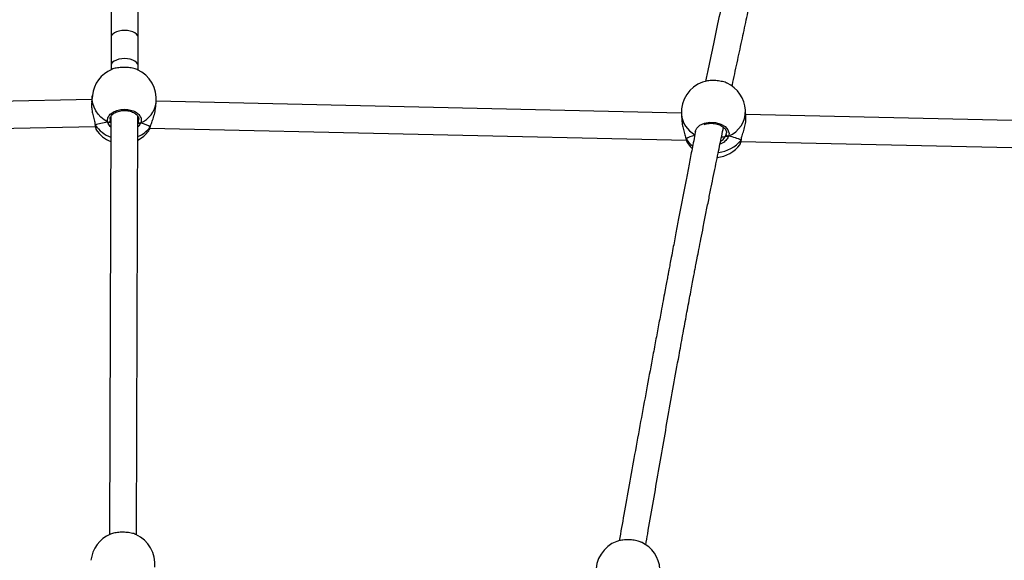
# Model space of a CAD drawing. Units: inches. Extents: x 1017 to 5337, y -622 to 720.
# Drawn here: x 2325 to 2383, y 36 to 69 of the extents above; entities that cross this region are included whole.
import ezdxf

# ---------------------------------------------------------------- set-up
doc = ezdxf.new("R2010")
doc.units = ezdxf.units.IN
doc.header["$MEASUREMENT"] = 0
doc.layers.add('VP-DIM', color=7, linetype='Continuous')
doc.layers.add('VP-EQ', color=7, linetype='Continuous', true_color=0x8a3492)
doc.styles.get("Standard").update_dxf_attribs({"font": 'arial.ttf'})
doc.dimstyles.get("Standard").update_dxf_attribs({"dimtxt": 14, "dimasz": 20, "dimexe": 20, "dimexo": 50, "dimgap": 20, "dimtad": 0, "dimdec": 0, "dimzin": 0, "dimdsep": 46, "dimtxsty": 'Standard', "dimcen": -0.09, "dimadec": 0, "dimazin": 0, "dimtfac": 1, "dimtdec": 4, "dimtofl": 0, "dimtmove": 0, "dimatfit": 3, "dimfxl": 70, "dimfxlon": 1, "dimtolj": 1, "dimtzin": 0, "dimarcsym": 0})

# ---------------------------------------------------------------- blocks, each defined once
blk = doc.blocks.new('*D149')
at = {"layer": 'Defpoints', "color": 0}
for p in [(2667.821, 280.476), (1569.967, -164.454), (2667.821, -187.343)]:
    blk.add_point(p, dxfattribs=at)
at = {"layer": 'VP-DIM', "color": 0, "lineweight": -2}
for p, q in [((1569.967, 210.476), (1569.967, 300.476)), ((2667.821, 210.476), (2667.821, 300.476)), ((1589.967, 280.476), (2071.111, 280.476)), ((2647.821, 280.476), (2151.501, 280.476))]:
    blk.add_line(p, q, dxfattribs=at)
at = {"layer": 'VP-DIM', "color": 0}
for points in [[(1589.967, 283.809), (1589.967, 277.143), (1569.967, 280.476)], [(2647.821, 277.143), (2647.821, 283.809), (2667.821, 280.476)]]:
    blk.add_solid(points, dxfattribs=at)
at = {"layer": 'VP-DIM', "color": 0, "insert": (2111.306, 280.476), "char_height": 14, "attachment_point": 5}
blk.add_mtext('\\A1;1100', dxfattribs=at)
blk = doc.blocks.new('*D150')
at = {"layer": 'Defpoints', "color": 0}
for p in [(2329.665, 98.263), (2353.861, -422.137), (2874.363, -422.137)]:
    blk.add_point(p, dxfattribs=at)
at = {"layer": 'VP-DIM', "color": 0, "lineweight": -2}
for p, q in [((2804.363, 98.263), (2894.363, 98.263)), ((2874.363, 78.263), (2874.363, -126.439)), ((2874.363, -402.137), (2874.363, -197.435)), ((2804.363, -422.137), (2894.363, -422.137))]:
    blk.add_line(p, q, dxfattribs=at)
at = {"layer": 'VP-DIM', "color": 0}
for points in [[(2877.696, 78.263), (2871.03, 78.263), (2874.363, 98.263)], [(2871.03, -402.137), (2877.696, -402.137), (2874.363, -422.137)]]:
    blk.add_solid(points, dxfattribs=at)
at = {"layer": 'VP-DIM', "color": 0, "insert": (2874.363, -161.937), "char_height": 14, "attachment_point": 5, "rotation": 90}
blk.add_mtext('\\A1;525', dxfattribs=at)
blk = doc.blocks.new('*D151')
at = {"layer": 'Defpoints', "color": 0}
for p in [(2820.263, 335.136), (2820.263, -185.332), (1370.054, -187.354)]:
    blk.add_point(p, dxfattribs=at)
at = {"layer": 'VP-DIM', "color": 0, "lineweight": -2}
for p, q in [((1370.054, 265.136), (1370.054, 355.136)), ((2820.263, 265.136), (2820.263, 355.136)), ((1390.054, 335.136), (2073.845, 335.136)), ((2800.263, 335.136), (2154.235, 335.136))]:
    blk.add_line(p, q, dxfattribs=at)
at = {"layer": 'VP-DIM', "color": 0}
for points in [[(1390.054, 338.469), (1390.054, 331.803), (1370.054, 335.136)], [(2800.263, 331.803), (2800.263, 338.469), (2820.263, 335.136)]]:
    blk.add_solid(points, dxfattribs=at)
at = {"layer": 'VP-DIM', "color": 0, "insert": (2114.04, 335.136), "char_height": 14, "attachment_point": 5}
blk.add_mtext('\\A1;1450', dxfattribs=at)
blk = doc.blocks.new('*D152')
at = {"layer": 'Defpoints', "color": 0}
for p in [(2329.395, 253.263), (2330.961, -622.14), (2957.204, -622.14)]:
    blk.add_point(p, dxfattribs=at)
at = {"layer": 'VP-DIM', "color": 0, "lineweight": -2}
for p, q in [((2887.204, 253.263), (2977.204, 253.263)), ((2957.204, 233.263), (2957.204, -148.933)), ((2957.204, -602.14), (2957.204, -219.943)), ((2887.204, -622.14), (2977.204, -622.14))]:
    blk.add_line(p, q, dxfattribs=at)
at = {"layer": 'VP-DIM', "color": 0}
for points in [[(2960.537, 233.263), (2953.87, 233.263), (2957.204, 253.263)], [(2953.87, -602.14), (2960.537, -602.14), (2957.204, -622.14)]]:
    blk.add_solid(points, dxfattribs=at)
at = {"layer": 'VP-DIM', "color": 0, "insert": (2957.204, -184.438), "char_height": 14, "attachment_point": 5, "rotation": 90}
blk.add_mtext('\\A1;875', dxfattribs=at)
blk = doc.blocks.new('WD1581')
at = {"color": 7, "linetype": 'Continuous', "lineweight": 25}
for p, q in [((43207.17, 33391.86), (43207.73, 33575.13)), ((43191.72, 33570.37), (43191.17, 33391.91)), ((43191.17, 33391.91), (43191.11, 33375.17)), ((43207.11, 33375.12), (43207.17, 33391.86)), ((43191.11, 33375.17), (43191.11, 33372.65)), ((43207.11, 33372.49), (43207.11, 33375.12)), ((43180.05, 33357.41), (43179.6, 33353.36)), ((43179.79, 33355.04), (42869.18, 33348.19)), ((43217.37, 33349.21), (43217.82, 33353.26)), ((43528.98, 33346.95), (43217.89, 33354.02)), ((43191.02, 33345.01), (43190.25, 33097.22)), ((43206.25, 33097.06), (43207.02, 33345.08)), ((43529.01, 33346.32), (43529.27, 33342.16)), ((43567.2, 33344.48), (43566.94, 33348.64)), ((43837.64, 33339.94), (43567.1, 33346.09)), ((42866.28, 33332.12), (43181.8, 33339.08)), ((43181.51, 33341), (43181.65, 33340.15)), ((43181.65, 33340.16), (43181.65, 33340.12)), ((43207.54, 33341.04), (43207.01, 33340.98)), ((43214.35, 33338.82), (43214.47, 33339.05)), ((43214.46, 33339.03), (43214.47, 33339.05)), ((43182.34, 33337.19), (43182.36, 33337.13)), ((43213.38, 33336.52), (43213.55, 33336.83)), ((43214.17, 33338.1), (43531.91, 33330.88)), ((43555.05, 33333.22), (43555.51, 33334.24)), ((43531.62, 33331.94), (43531.63, 33331.91)), ((43563.58, 33328.26), (43563.6, 33328.27)), ((43564.23, 33330.15), (43835.54, 33323.99)), ((43564.44, 33331.27), (43564.45, 33331.3)), ((43564.46, 33331.32), (43564.52, 33331.66))]:
    blk.add_line(p, q, dxfattribs=at)
at = {"color": 8, "linetype": 'Continuous', "lineweight": 25}
for p, q in [((43191.18, 33392.13), (43191.17, 33391.91)), ((43191.13, 33375.39), (43191.11, 33375.17)), ((43190.64, 33343.42), (43190.65, 33342.42)), ((43207.01, 33341.65), (43207.16, 33341.91)), ((43555.51, 33334.24), (43555.65, 33335.23)), ((43531.65, 33331.84), (43531.73, 33331.71)), ((43564.28, 33330.97), (43564.42, 33331.48))]:
    blk.add_line(p, q, dxfattribs=at)
at = {"color": 8, "linetype": 'Continuous', "lineweight": 25, "flags": 128}
for points in [[(43207.17, 33391.86), (43207.16, 33392.08), (43206.88, 33392.95), (43206.24, 33393.77), (43205.27, 33394.5), (43204.02, 33395.11), (43202.54, 33395.57), (43200.9, 33395.86), (43199.18, 33395.96), (43197.46, 33395.87), (43195.82, 33395.59), (43194.34, 33395.14), (43193.08, 33394.54), (43192.1, 33393.82), (43191.46, 33393), (43191.18, 33392.13)], [(43207.11, 33375.12), (43207.1, 33375.34), (43206.83, 33376.21), (43206.19, 33377.03), (43205.22, 33377.77), (43203.97, 33378.38), (43202.49, 33378.83), (43200.85, 33379.12), (43199.13, 33379.22), (43197.41, 33379.13), (43195.77, 33378.86), (43194.28, 33378.41), (43193.03, 33377.8), (43192.05, 33377.08), (43191.41, 33376.26), (43191.13, 33375.39)], [(43189.15, 33341.61), (43187.01, 33342.95), (43185.1, 33344.54), (43183.45, 33346.33), (43182.1, 33348.28), (43181.06, 33350.38), (43180.36, 33352.56), (43180, 33354.8), (43180.01, 33357.05), (43180.05, 33357.41)], [(43214.46, 33339.03), (43214.44, 33338.98), (43214.35, 33338.82)], [(43537.23, 33335.64), (43537.18, 33335.99), (43538.03, 33338.1), (43539.94, 33339.86), (43542.67, 33341.08), (43545.88, 33341.6), (43549.21, 33341.39), (43552.3, 33340.47), (43554.83, 33338.96), (43556.53, 33337.02), (43557.18, 33334.84), (43556.96, 33333.36), (43556.96, 33333.36)], [(43564.44, 33331.27), (43564.4, 33331.13), (43564.28, 33330.97)]]:
    blk.add_lwpolyline(points, dxfattribs=at)
at = {"color": 7, "linetype": 'Continuous', "lineweight": 25, "flags": 128}
blk.add_lwpolyline([(43532.53, 33329.29), (43534.1, 33327.21), (43535.27, 33325.98)], dxfattribs=at)
at = {"color": 7, "linetype": 'Continuous', "lineweight": 25}
for centre, radius, start, end in [((43198.93, 33355.34), 19, 112.8584, 173.73045), ((43198.93, 33355.34), 19, 353.73045, 65.87514), ((43547.98, 33347.48), 19, 109.80389, 183.5045), ((43547.98, 33347.48), 19, 3.5045, 65.04098), ((43189.56, 33342.64), 1.11, 248.22369, 348.57759), ((43208.3, 33342.12), 1.16, 190.42831, 286.46158), ((43198.1, 33347.72), 19, 213.93673, 247.9873), ((43198.1, 33347.72), 19, 297.86764, 323.77135), ((43556.61, 33334.41), 1.11, 188.63751, 288.53686), ((43548.46, 33339.66), 19, 275.35301, 323.00745), ((43198.08, 33079.9), 19, 112.8584, 173.73045), ((43198.08, 33079.9), 19, 353.73045, 65.87514), ((43497.34, 33075.4), 19, 110.56918, 184.1025), ((43497.34, 33075.4), 19, 4.1025, 65.24791)]:
    blk.add_arc(centre, radius, start, end, dxfattribs=at)
at = {"color": 8, "linetype": 'Continuous', "lineweight": 25}
for centre, radius, start, end in [((43202.11, 33355.47), 15.86, 294.26804, 352.01499), ((43544.31, 33347.58), 15.35, 184.70174, 241.09927), ((43550.74, 33348.32), 16.2, 292.59075, 1.15239), ((43197.61, 33350.89), 19.3, 214.98541, 249.9333), ((43200.3, 33349.07), 17.39, 292.60621, 323.88398), ((43545.62, 33340.66), 16.53, 212.78597, 232.56862), ((43548.73, 33343.45), 19.95, 276.16479, 321.24577)]:
    blk.add_arc(centre, radius, start, end, dxfattribs=at)
at = {"color": 7, "linetype": 'Continuous', "lineweight": 25}
for centre, major_axis, ratio, start_param, end_param in [((43196.85, 33336.37), (19.12, 0.15), 0.302572, 1.982845, 2.475286), ((43196.85, 33336.37), (19.12, 0.15), 0.302572, 1.982845, 2.475286), ((43196.85, 33336.37), (19.12, 0.15), 0.302572, 0.412049, 0.904489), ((43196.85, 33336.37), (19.12, 0.15), 0.302572, 0.412049, 0.904489), ((43549.17, 33328), (19.1, -1.35), 0.333753, 2.298478, 2.744913), ((43549.17, 33328), (19.1, -1.35), 0.333753, 2.297923, 2.744913), ((43547.11, 33333.91), (8.5, -0.26), 0.147916, 5.447872, 5.923579), ((43547.11, 33333.91), (8.5, -0.26), 0.147916, 5.450152, 5.923579), ((43549.17, 33328), (19.1, -1.35), 0.333753, 0.681676, 1.174116), ((43549.17, 33328), (19.1, -1.35), 0.333753, 0.681676, 1.174116)]:
    blk.add_ellipse(centre, major_axis=major_axis, ratio=ratio, start_param=start_param, end_param=end_param, dxfattribs=at)
for points, knots in [([(43581.56, 33533.51), (43579.53, 33525.43), (43575.55, 33509.57), (43569.86, 33486.01), (43564.5, 33463.24), (43559.47, 33441.25), (43555.07, 33421.48), (43551.25, 33403.85), (43547.95, 33388.31), (43545.32, 33375.7), (43543.8, 33368.25), (43543.3, 33365.81)], [0, 0, 0, 0, 0.148469, 0.291145, 0.428069, 0.559272, 0.684778, 0.77941, 0.870548, 0.957657, 1, 1, 1, 1]), ([(43559.01, 33362.89), (43559.06, 33363.14), (43560.04, 33367.79), (43561.95, 33376.75), (43564.7, 33389.59), (43567.38, 33402.01), (43569.62, 33412.3), (43571.44, 33420.58), (43572.86, 33427.01), (43574.31, 33433.55), (43575.87, 33440.55), (43577.61, 33448.31), (43579.55, 33456.9), (43581.78, 33466.69), (43584.32, 33477.71), (43587.19, 33490.03), (43590.34, 33503.32), (43593.77, 33517.59), (43596.18, 33527.39), (43597.43, 33532.46)], [0, 0, 0, 0, 0.004266, 0.080311, 0.15515, 0.227247, 0.296602, 0.335004, 0.37251, 0.409464, 0.450162, 0.495904, 0.546691, 0.602527, 0.669781, 0.74315, 0.82264, 0.908254, 1, 1, 1, 1]), ([(43206.69, 33372.66), (43206.65, 33372.69), (43206.01, 33373.08), (43203.92, 33373.6), (43200.76, 33374.06), (43197.31, 33374.09), (43194.2, 33373.68), (43192.19, 33373.22), (43191.58, 33372.85), (43191.56, 33372.84)], [0, 0, 0, 0, 0.015404, 0.213751, 0.409811, 0.603877, 0.797315, 0.991888, 1, 1, 1, 1]), ([(43555.97, 33364.65), (43555.79, 33364.76), (43554.95, 33365.24), (43552.61, 33365.82), (43549.31, 33366.27), (43545.94, 33366.25), (43543.21, 33365.92), (43542.01, 33365.46), (43541.56, 33365.29)], [0, 0, 0, 0, 0.056161, 0.265126, 0.471678, 0.676101, 0.879912, 1, 1, 1, 1]), ([(43179.67, 33353.35), (43179.61, 33352.88), (43179.45, 33351.65), (43179.71, 33349.06), (43180.31, 33346.01), (43180.98, 33343.47), (43181.44, 33341.73), (43181.57, 33341.05), (43181.61, 33340.81)], [0, 0, 0, 0, 0.138334, 0.357527, 0.574547, 0.809311, 0.933126, 1, 1, 1, 1]), ([(43189.15, 33341.61), (43189.06, 33342.33), (43188.88, 33343.77), (43190.08, 33345.87), (43192.23, 33347.62), (43195.17, 33348.81), (43198.52, 33349.31), (43201.91, 33349.06), (43204.96, 33348.12), (43207.36, 33346.58), (43208.83, 33344.63), (43209.22, 33342.67), (43208.8, 33341.49), (43208.63, 33341.01)], [0, 0, 0, 0, 0.094786, 0.189563, 0.28431, 0.37838, 0.471358, 0.563385, 0.655126, 0.747396, 0.840698, 0.935008, 1, 1, 1, 1]), ([(43190.55, 33343.41), (43190.55, 33343.56), (43190.53, 33343.99), (43190.8, 33344.72), (43191.36, 33345.62), (43192.24, 33346.46), (43193.35, 33347.19), (43194.67, 33347.79), (43196.15, 33348.22), (43197.73, 33348.48), (43199.37, 33348.55), (43200.99, 33348.42), (43202.53, 33348.1), (43203.94, 33347.62), (43205.16, 33346.98), (43206.15, 33346.24), (43206.89, 33345.42), (43207.34, 33344.56), (43207.54, 33343.89), (43207.49, 33343.5), (43207.48, 33343.41)], [0, 0, 0, 0, 0.031337, 0.090666, 0.153894, 0.215093, 0.274193, 0.333247, 0.39187, 0.450587, 0.509314, 0.56798, 0.626613, 0.684934, 0.743125, 0.801342, 0.859395, 0.918812, 0.979651, 1, 1, 1, 1]), ([(43214.35, 33338.82), (43214.62, 33339.65), (43215.18, 33341.31), (43216.33, 33344.46), (43217.16, 33347.24), (43217.27, 33348.77), (43217.3, 33349.22)], [0, 0, 0, 0, 0.28058, 0.564753, 0.87342, 1, 1, 1, 1]), ([(43564.42, 33331.48), (43564.58, 33332.16), (43564.95, 33333.68), (43565.97, 33336.69), (43566.84, 33340.01), (43567.27, 33342.81), (43567.17, 33344.06), (43567.14, 33344.48)], [0, 0, 0, 0, 0.178919, 0.404734, 0.650009, 0.881758, 1, 1, 1, 1]), ([(43181.66, 33340.16), (43181.66, 33340.15), (43181.65, 33340.05), (43181.71, 33339.94), (43181.78, 33339.84), (43181.79, 33339.82)], [0, 0, 0, 0, 0.080459, 0.817205, 1, 1, 1, 1]), ([(43181.79, 33339.82), (43181.74, 33339.9), (43181.66, 33340.01), (43181.66, 33340.13), (43181.66, 33340.15)], [0, 0, 0, 0, 0.7554031, 1, 1, 1, 1]), ([(43181.71, 33339.71), (43181.71, 33339.7), (43181.75, 33339.27), (43181.87, 33338.61), (43182.06, 33337.79), (43182.14, 33337.41), (43182.3, 33337.18), (43182.31, 33337.16)], [0, 0, 0, 0, 0.0049033, 0.3331055, 0.6687026, 0.9709188, 1, 1, 1, 1]), ([(43189.15, 33341.61), (43189.26, 33341.56), (43189.48, 33341.46), (43189.85, 33341.44), (43190.1, 33341.5), (43190.22, 33341.56), (43190.24, 33341.57)], [0, 0, 0, 0, 0.315922, 0.631935, 0.943555, 1, 1, 1, 1]), ([(43190.24, 33341.57), (43190.14, 33341.53), (43189.93, 33341.45), (43189.58, 33341.45), (43189.31, 33341.52), (43189.18, 33341.59), (43189.15, 33341.61)], [0, 0, 0, 0, 0.299274, 0.597762, 0.906092, 1, 1, 1, 1]), ([(43190.24, 33341.57), (43190.43, 33341.54), (43190.77, 33341.48), (43190.97, 33341.41), (43191.06, 33341.38)], [0, 0, 0, 0, 0.538554, 1, 1, 1, 1]), ([(43191.06, 33341.38), (43190.91, 33341.43), (43190.7, 33341.5), (43190.33, 33341.56), (43190.24, 33341.57)], [0, 0, 0, 0, 0.737026, 1, 1, 1, 1]), ([(43190.65, 33342.42), (43190.67, 33342.33), (43190.77, 33342), (43190.94, 33341.64), (43191.06, 33341.38)], [0, 0, 0, 0, 0.251823, 1, 1, 1, 1]), ([(43207.01, 33340.97), (43207.08, 33340.99), (43207.22, 33341.01), (43207.43, 33341.03), (43207.54, 33341.04)], [0, 0, 0, 0, 0.493345, 1, 1, 1, 1]), ([(43207.54, 33341.04), (43207.64, 33340.99), (43207.85, 33340.9), (43208.2, 33340.88), (43208.47, 33340.93), (43208.6, 33340.99), (43208.63, 33341.01)], [0, 0, 0, 0, 0.299017, 0.598008, 0.906271, 1, 1, 1, 1]), ([(43208.63, 33341.01), (43208.52, 33340.96), (43208.3, 33340.88), (43207.93, 33340.89), (43207.68, 33340.96), (43207.56, 33341.03), (43207.54, 33341.04)], [0, 0, 0, 0, 0.3157259, 0.6317083, 0.9433716, 1, 1, 1, 1]), ([(43213.59, 33336.8), (43213.66, 33336.91), (43213.88, 33337.27), (43214.15, 33337.99), (43214.36, 33338.73), (43214.45, 33339.04)], [0, 0, 0, 0, 0.200955, 0.655531, 1, 1, 1, 1]), ([(43507.88, 33091.19), (43508.25, 33093.34), (43510.64, 33107.07), (43515.05, 33132.6), (43521.2, 33167.89), (43526.11, 33195.42), (43529.66, 33214.95), (43531.74, 33226.23), (43533.43, 33235.27), (43534.71, 33242.07), (43535.56, 33246.56), (43536.31, 33250.49), (43536.96, 33253.89), (43537.62, 33257.35), (43538.4, 33261.42), (43539.39, 33266.54), (43540.59, 33272.66), (43541.98, 33279.77), (43543.52, 33287.54), (43545.09, 33295.44), (43546.6, 33302.91), (43548.04, 33310.02), (43549.4, 33316.7), (43550.67, 33322.89), (43551.79, 33328.36), (43552.85, 33333.49), (43553.55, 33336.84), (43553.91, 33338.57)], [0, 0, 0, 0, 0.026075, 0.166912, 0.308785, 0.45195, 0.498978, 0.544463, 0.588256, 0.608306, 0.626715, 0.642592, 0.655937, 0.667853, 0.684525, 0.705252, 0.730036, 0.758879, 0.791745, 0.824706, 0.855104, 0.882941, 0.911555, 0.936836, 0.958782, 0.978693, 1, 1, 1, 1]), ([(43529.32, 33342.16), (43529.34, 33341.77), (43529.37, 33340.45), (43529.94, 33337.91), (43530.67, 33335.37), (43531.28, 33333.4), (43531.57, 33332.35), (43531.7, 33331.81), (43531.73, 33331.71)], [0, 0, 0, 0, 0.113783, 0.375138, 0.657848, 0.806952, 0.961155, 1, 1, 1, 1]), ([(43542.46, 33340.2), (43542.91, 33340.35), (43543.83, 33340.66), (43545.38, 33340.9), (43547, 33340.95), (43548.63, 33340.81), (43550.2, 33340.48), (43551.65, 33339.97), (43552.94, 33339.31), (43554.02, 33338.53), (43554.85, 33337.67), (43555.41, 33336.77), (43555.69, 33335.94), (43555.67, 33335.44), (43555.66, 33335.23)], [0, 0, 0, 0, 0.083692, 0.168857, 0.254202, 0.339291, 0.42443, 0.509205, 0.593827, 0.678773, 0.763439, 0.849209, 0.935911, 1, 1, 1, 1]), ([(43537.33, 33336.14), (43537.29, 33335.91), (43536.6, 33332.47), (43535.33, 33325.99), (43533.57, 33316.93), (43531.94, 33308.52), (43530.38, 33300.42), (43528.86, 33292.5), (43527.3, 33284.31), (43525.67, 33275.72), (43524.21, 33268.04), (43523.04, 33261.83), (43522.25, 33257.67), (43521.66, 33254.51), (43521.15, 33251.83), (43520.62, 33249), (43519.94, 33245.38), (43519.09, 33240.87), (43518.08, 33235.48), (43516.78, 33228.53), (43515.22, 33220.21), (43513.45, 33210.73), (43511.13, 33198.31), (43508.24, 33182.77), (43504.77, 33163.95), (43501.34, 33145.16), (43498.02, 33126.79), (43494.99, 33109.78), (43493.06, 33098.77), (43492.16, 33093.62)], [0, 0, 0, 0, 0.002798, 0.043195, 0.080837, 0.11572, 0.147926, 0.181542, 0.214181, 0.249684, 0.288053, 0.309373, 0.326539, 0.339549, 0.348423, 0.359698, 0.374612, 0.393163, 0.415354, 0.441184, 0.478999, 0.517986, 0.557996, 0.631989, 0.709236, 0.78973, 0.863452, 0.936119, 1, 1, 1, 1]), ([(43555.05, 33333.22), (43555.21, 33333.26), (43555.42, 33333.33), (43555.78, 33333.37), (43555.87, 33333.38)], [0, 0, 0, 0, 0.7371, 1, 1, 1, 1]), ([(43555.87, 33333.38), (43555.69, 33333.36), (43555.34, 33333.31), (43555.14, 33333.25), (43555.05, 33333.22)], [0, 0, 0, 0, 0.5385491, 1, 1, 1, 1]), ([(43555.87, 33333.38), (43555.98, 33333.34), (43556.18, 33333.25), (43556.53, 33333.23), (43556.79, 33333.28), (43556.93, 33333.34), (43556.96, 33333.36)], [0, 0, 0, 0, 0.299365, 0.598187, 0.906157, 1, 1, 1, 1]), ([(43556.96, 33333.36), (43556.85, 33333.32), (43556.63, 33333.23), (43556.26, 33333.24), (43556.01, 33333.31), (43555.89, 33333.37), (43555.87, 33333.38)], [0, 0, 0, 0, 0.3157419, 0.6316785, 0.9433959, 1, 1, 1, 1]), ([(43531.73, 33331.71), (43531.67, 33331.79), (43531.62, 33331.87), (43531.62, 33331.96), (43531.62, 33331.96)], [0, 0, 0, 0, 0.961776, 1, 1, 1, 1]), ([(43531.64, 33331.93), (43531.67, 33331.77), (43531.8, 33331.15), (43532.05, 33330.32), (43532.3, 33329.78), (43532.42, 33329.52)], [0, 0, 0, 0, 0.15494, 0.594522, 1, 1, 1, 1]), ([(43531.66, 33331.86), (43531.67, 33331.83), (43531.68, 33331.77), (43531.71, 33331.73), (43531.73, 33331.71)], [0, 0, 0, 0, 0.6125892, 1, 1, 1, 1]), ([(43531.73, 33331.71), (43531.92, 33330.93), (43532.2, 33329.81), (43532.51, 33329.44), (43532.6, 33329.32)], [0, 0, 0, 0, 0.687263, 1, 1, 1, 1]), ([(43563.64, 33328.25), (43563.67, 33328.31), (43563.8, 33328.51), (43563.93, 33328.9), (43564.12, 33329.59), (43564.28, 33330.32), (43564.36, 33330.86), (43564.39, 33330.98)], [0, 0, 0, 0, 0.086239, 0.29787, 0.608958, 0.907896, 1, 1, 1, 1]), ([(43564.44, 33331.32), (43564.44, 33331.3), (43564.44, 33331.2), (43564.37, 33331.08), (43564.3, 33330.99), (43564.28, 33330.97)], [0, 0, 0, 0, 0.145363, 0.830054, 1, 1, 1, 1]), ([(43564.28, 33330.97), (43564.34, 33331.04), (43564.42, 33331.15), (43564.43, 33331.27), (43564.43, 33331.3)], [0, 0, 0, 0, 0.7250103, 1, 1, 1, 1]), ([(43205.84, 33097.22), (43205.79, 33097.25), (43205.15, 33097.65), (43203.07, 33098.16), (43199.91, 33098.63), (43196.45, 33098.65), (43193.35, 33098.24), (43191.34, 33097.78), (43190.73, 33097.41), (43190.71, 33097.4)], [0, 0, 0, 0, 0.015423, 0.213765, 0.409823, 0.60386, 0.797324, 0.991872, 1, 1, 1, 1]), ([(43505.27, 33092.59), (43505.07, 33092.71), (43504.2, 33093.2), (43501.82, 33093.76), (43498.52, 33094.18), (43495.15, 33094.13), (43492.38, 33093.77), (43491.16, 33093.3), (43490.69, 33093.12)], [0, 0, 0, 0, 0.06314, 0.268869, 0.472218, 0.673486, 0.874133, 1, 1, 1, 1])]:
    blk.add_open_spline(points, degree=3, knots=knots, dxfattribs=at)
at = {"color": 8, "linetype": 'Continuous', "lineweight": 25}
for points, knots in [([(43181.61, 33340.81), (43181.66, 33340.58), (43181.74, 33340.23), (43181.78, 33339.93), (43181.79, 33339.82)], [0, 0, 0, 0, 0.6547779, 1, 1, 1, 1]), ([(43181.79, 33339.82), (43181.89, 33339.08), (43182.07, 33337.75), (43182.26, 33337.36), (43182.34, 33337.19)], [0, 0, 0, 0, 0.552931, 1, 1, 1, 1]), ([(43191, 33338.71), (43190.87, 33338.82), (43190.34, 33339.27), (43189.78, 33340.2), (43189.33, 33341.06), (43189.18, 33341.51), (43189.15, 33341.61)], [0, 0, 0, 0, 0.125444, 0.513299, 0.900708, 1, 1, 1, 1]), ([(43208.63, 33341.01), (43208.27, 33340.3), (43207.88, 33339.54), (43207.06, 33338.87), (43207, 33338.82)], [0, 0, 0, 0, 0.930669, 1, 1, 1, 1]), ([(43207.16, 33341.91), (43207.36, 33342.33), (43207.58, 33342.82), (43207.48, 33343.32), (43207.46, 33343.39)], [0, 0, 0, 0, 0.851996, 1, 1, 1, 1]), ([(43213.55, 33336.83), (43213.66, 33336.99), (43213.93, 33337.39), (43214.2, 33338.3), (43214.35, 33338.82)], [0, 0, 0, 0, 0.420052, 1, 1, 1, 1]), ([(43556.96, 33333.36), (43556.61, 33332.66), (43555.9, 33331.26), (43554.02, 33329.42), (43552.43, 33328.76), (43551.82, 33328.5)], [0, 0, 0, 0, 0.378471, 0.761783, 1, 1, 1, 1]), ([(43552.2, 33330.34), (43552.35, 33330.41), (43553.34, 33330.89), (43554.27, 33332), (43554.86, 33332.93), (43555.05, 33333.22)], [0, 0, 0, 0, 0.111284, 0.720896, 1, 1, 1, 1]), ([(43563.6, 33328.27), (43563.62, 33328.27), (43563.73, 33328.29), (43563.97, 33329.25), (43564.19, 33330.47), (43564.28, 33330.97)], [0, 0, 0, 0, 0.096042, 0.631218, 1, 1, 1, 1])]:
    blk.add_open_spline(points, degree=3, knots=knots, dxfattribs=at)
blk = doc.blocks.new('WD1581 2D')
at = {"xscale": 0.1, "yscale": 0.1, "zscale": 0.1}
blk.add_blockref('WD1581', (-1988.558, -3271.711), dxfattribs=at)

msp = doc.modelspace()

# ---------------------------------------------------------------- block references
at = {"layer": 'VP-EQ', "color": 0}
msp.add_blockref('WD1581 2D', (0, 0), dxfattribs=at)

# ---------------------------------------------------------------- dimensions: what is measured, and where the dimension line sits
at = {"layer": 'VP-DIM', "color": 0}
dim = msp.add_linear_dim(base=(2820.263, 335.136), p1=(1370.054, -187.354), p2=(2820.263, -185.332), dimstyle='Standard', dxfattribs=at)
dim.commit()
dim.dimension.update_dxf_attribs({"geometry": '*D151', "text_midpoint": (2114.04, 335.136), "dimtype": 160})
dim = msp.add_linear_dim(base=(2667.821, 280.476), p1=(1569.967, -164.454), p2=(2667.821, -187.343), text='1100', dimstyle='Standard', dxfattribs=at)
dim.commit()
dim.dimension.update_dxf_attribs({"geometry": '*D149', "text_midpoint": (2111.306, 280.476), "dimtype": 160})
dim = msp.add_linear_dim(base=(2957.204, -622.14), p1=(2329.395, 253.263), p2=(2330.961, -622.14), angle=90, dimstyle='Standard', dxfattribs=at)
dim.commit()
dim.dimension.update_dxf_attribs({"geometry": '*D152', "text_midpoint": (2957.204, -184.438)})
dim = msp.add_linear_dim(base=(2874.363, -422.137), p1=(2329.665, 98.263), p2=(2353.861, -422.137), angle=90, text='525', dimstyle='Standard', dxfattribs=at)
dim.commit()
dim.dimension.update_dxf_attribs({"geometry": '*D150', "text_midpoint": (2874.363, -161.937)})

doc.saveas('drawing.dxf')
